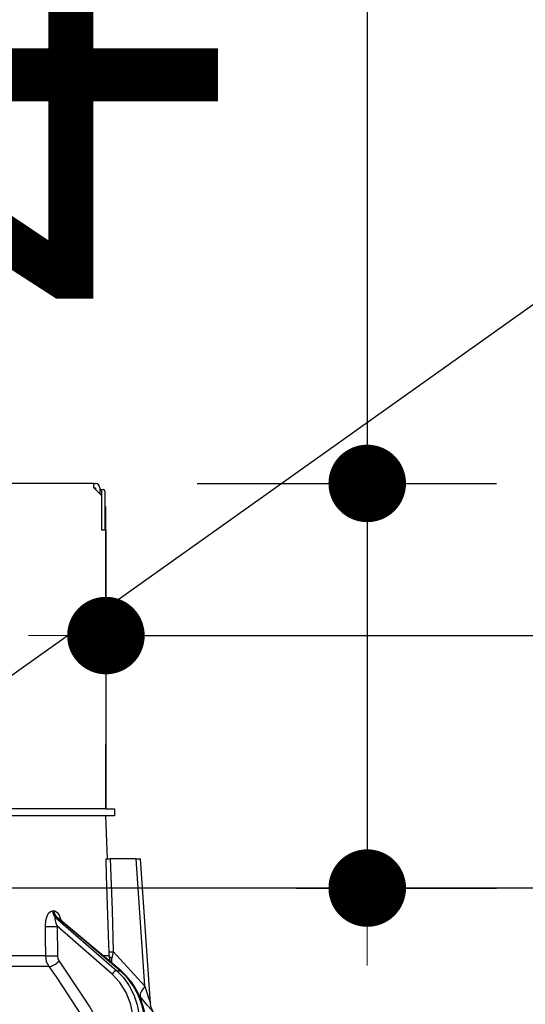
# Model space of a CAD drawing. Units: millimetres. Extents: x 210 to 6060, y -730 to 4288.
# Drawn here: x 1185 to 1243, y 2664 to 2778 of the extents above; entities that cross this region are included whole.
import ezdxf

# ---------------------------------------------------------------- set-up
doc = ezdxf.new("R2010")
doc.units = ezdxf.units.MM
doc.header["$LTSCALE"] = 3.75
doc.layers.add('1', color=7, linetype='Continuous', lineweight=9)
doc.layers.add('2', color=136, linetype='Continuous', lineweight=9, true_color=0x008080)
doc.styles.get("Standard").update_dxf_attribs({"font": 'txt', "bigfont": 'bigfont'})
doc.styles.add('ＭＳ ゴシック', font='txt')
doc.dimstyles.get("Standard").update_dxf_attribs({"dimtxt": 0.18, "dimasz": 0.18, "dimexe": 0.18, "dimexo": 0.0625, "dimgap": 0.09, "dimtad": 0, "dimtih": 1, "dimtoh": 1, "dimdec": 4, "dimzin": 0, "dimdsep": 46, "dimtxsty": 'Standard', "dimcen": 0.09, "dimadec": 0, "dimazin": 0, "dimtfac": 1, "dimtdec": 4, "dimtofl": 0, "dimtmove": 0, "dimatfit": 3, "dimfxl": 1, "dimtolj": 1, "dimtzin": 0, "dimarcsym": 0})

# ---------------------------------------------------------------- blocks, each defined once
blk = doc.blocks.new('_DOT')
at = {"color": 0}
blk.add_line((-0.5, 0), (-1, 0), dxfattribs=at)
at = {"color": 0, "const_width": 0.5}
blk.add_lwpolyline([(-0.25, 0, 1), (0.25, 0, 1)], format="xyb", close=True, dxfattribs=at)
blk = doc.blocks.new('Dim10')
at = {"layer": '1', "color": 7, "linetype": 'Continuous', "lineweight": 30}
for p, q in [((993.19, 2912.41), (993.19, 3105)), ((1271.19, 2692.5), (1271.19, 3105)), ((993.19, 3090), (1271.19, 3090))]:
    blk.add_line(p, q, dxfattribs=at)
at = {"layer": '1', "color": 7, "linetype": 'Continuous', "lineweight": 30, "xscale": 9, "yscale": 9, "zscale": 9}
for p, rotation in [((993.19, 3090), 179.9999999999998), ((1271.19, 3090), 359.9999999999997)]:
    blk.add_blockref('_DOT', p, dxfattribs=dict(at, rotation=rotation))
at = {"layer": '1', "color": 7, "linetype": 'Continuous', "lineweight": 9, "insert": (1132.19, 3090), "char_height": 52.5, "width": 675, "attachment_point": 8, "style": 'ＭＳ ゴシック'}
blk.add_mtext('278', dxfattribs=at)
blk = doc.blocks.new('Dim72')
at = {"layer": '2', "color": 136, "linetype": 'Continuous', "lineweight": 30, "true_color": 0x008080}
for p, q in [((1194.69, 2709.9), (1194.69, 2721.83)), ((1271.19, 2692.5), (1271.19, 2721.83)), ((1194.69, 2706.83), (1380.43, 2706.83))]:
    blk.add_line(p, q, dxfattribs=at)
at = {"layer": '2', "color": 136, "linetype": 'Continuous', "lineweight": 30, "true_color": 0x008080, "xscale": 9, "yscale": 9, "zscale": 9}
for p, rotation in [((1194.69, 2706.83), 359.9999999999996), ((1271.19, 2706.83), 179.9999999999998)]:
    blk.add_blockref('_DOT', p, dxfattribs=dict(at, rotation=rotation))
at = {"layer": '2', "color": 136, "linetype": 'Continuous', "lineweight": 9, "true_color": 0x008080, "insert": (1275.43, 2706.53), "char_height": 52.5, "width": 800, "attachment_point": 7, "style": 'ＭＳ ゴシック'}
blk.add_mtext('76.5', dxfattribs=at)
blk = doc.blocks.new('Dim73')
at = {"layer": '2', "color": 136, "linetype": 'Continuous', "lineweight": 30, "true_color": 0x008080}
for p, q in [((1225.01, 2797.02), (1225.01, 2677.5)), ((1205.27, 2724.5), (1240.01, 2724.5)), ((1216.77, 2677.5), (1240.01, 2677.5))]:
    blk.add_line(p, q, dxfattribs=at)
at = {"layer": '2', "color": 136, "linetype": 'Continuous', "lineweight": 30, "true_color": 0x008080, "xscale": 9, "yscale": 9, "zscale": 9}
for p, rotation in [((1225.01, 2724.5), 269.9999999999998), ((1225.01, 2677.5), 89.99999999999959)]:
    blk.add_blockref('_DOT', p, dxfattribs=dict(at, rotation=rotation))
at = {"layer": '2', "color": 136, "linetype": 'Continuous', "lineweight": 9, "true_color": 0x008080, "insert": (1224.1, 2744.52), "char_height": 52.5, "width": 425, "attachment_point": 7, "rotation": 90, "style": 'ＭＳ ゴシック'}
blk.add_mtext('47', dxfattribs=at)
blk = doc.blocks.new('G20')
at = {"layer": '2', "color": 136, "linetype": 'Continuous', "lineweight": 30, "true_color": 0x008080}
for p, q in [((1193.29, 2724.5), (1125.09, 2724.5)), ((1193.29, 2724), (1193.29, 2724.5)), ((1193.29, 2724.5), (1193.49, 2724.5)), ((1193.29, 2724), (1194.19, 2723.1)), ((1193.29, 2724), (1193.49, 2724)), ((1193.49, 2724), (1193.49, 2723.8)), ((1193.99, 2724), (1193.99, 2723.3)), ((1193.99, 2723.8), (1194.06, 2723.8)), ((1194.06, 2723.8), (1194.43, 2723.8)), ((1194.19, 2723.6), (1194.19, 2719.1)), ((1194.19, 2723.1), (1194.19, 2719.1)), ((1194.56, 2723.6), (1194.56, 2719.1)), ((1194.19, 2719.1), (1194.69, 2719.1)), ((1194.69, 2719.1), (1194.69, 2686.7)), ((1194.69, 2711.7), (1194.69, 2711.7)), ((1194.69, 2711.7), (1194.69, 2711.5)), ((1194.69, 2711.5), (1194.69, 2694.9)), ((1194.69, 2711.5), (1194.69, 2711.5)), ((1194.69, 2694.9), (1194.69, 2694.7)), ((1194.69, 2694.9), (1194.69, 2694.9)), ((1194.69, 2694.7), (1194.69, 2694.7)), ((1194.69, 2694.7), (1194.69, 2694.2)), ((1194.69, 2692.7), (1194.69, 2694.2)), ((1194.69, 2694.2), (1194.69, 2694.2)), ((1194.69, 2692.7), (1194.69, 2692.7)), ((1194.69, 2686.7), (1194.69, 2692.7)), ((1194.68, 2686.7), (1182.83, 2686.7)), ((1194.68, 2686.7), (1195.69, 2686.7)), ((1195.69, 2686.7), (1195.69, 2685.9)), ((1194.68, 2685.9), (1182.83, 2685.9)), ((1195.69, 2685.9), (1194.68, 2685.9)), ((1194.86, 2680.9), (1194.69, 2685.9)), ((1198.19, 2680.9), (1195.2, 2680.9)), ((1199.22, 2666.09), (1198.19, 2680.9)), ((1199.86, 2664.09), (1198.69, 2680.9)), ((1188.5, 2674.86), (1188.67, 2674.86)), ((1188.84, 2674.07), (1195.94, 2667.9)), ((1189.02, 2674.07), (1188.84, 2674.07)), ((1196.36, 2667.9), (1189.02, 2674.07)), ((1196.45, 2667.87), (1189.16, 2674)), ((1189.03, 2673.06), (1189.06, 2669.65)), ((1195.42, 2667.51), (1189.03, 2673.06)), ((1166.69, 2669.65), (1187.7, 2669.65)), ((1194.34, 2669.65), (1195.07, 2669.65)), ((1195.21, 2668.92), (1195.07, 2669.65)), ((1195.36, 2668.78), (1195.38, 2669.37)), ((1195.55, 2670.12), (1199.22, 2666.09)), ((1188.09, 2668.38), (1166.69, 2668.38)), ((1195.94, 2667.9), (1196.36, 2667.9)), ((1198.68, 2664.9), (1198.51, 2665.08))]:
    blk.add_line(p, q, dxfattribs=at)
for points in [[(1195.06, 2670.12), (1195.03, 2670.92), (1194.77, 2678.91), (1194.7, 2680.9)], [(1194.7, 2680.9), (1194.79, 2680.9), (1194.98, 2680.9), (1195.2, 2680.9)], [(1195.2, 2680.9), (1195.4, 2674.92), (1195.55, 2670.12)], [(1198.19, 2680.9), (1198.34, 2680.9), (1198.47, 2680.9), (1198.58, 2680.9), (1198.65, 2680.9), (1198.68, 2680.9), (1198.69, 2680.9)], [(1187.67, 2673.06), (1187.73, 2673.74), (1187.86, 2674.23), (1188.04, 2674.57), (1188.25, 2674.78), (1188.5, 2674.86)], [(1188.67, 2674.86), (1188.77, 2674.84), (1189, 2674.71), (1189.04, 2674.67), (1189.25, 2674.34), (1189.44, 2673.8), (1189.44, 2673.76)], [(1188.84, 2674.07), (1188.81, 2674.06), (1188.78, 2674.03), (1188.77, 2673.91), (1188.79, 2673.72), (1188.88, 2673.44), (1189.03, 2673.06)], [(1189.16, 2673.99), (1189.12, 2674.03), (1189.06, 2674.06), (1189.02, 2674.07)], [(1189.17, 2673.99), (1189.15, 2674.01), (1189.15, 2674.01)], [(1187.7, 2669.65), (1187.68, 2671.65), (1187.67, 2673.06)], [(1188.09, 2668.38), (1187.81, 2668.95), (1187.7, 2669.65)], [(1189.06, 2669.65), (1189.11, 2669.3), (1189.26, 2669.01)], [(1195.07, 2669.65), (1195.07, 2669.76), (1195.06, 2670.12)], [(1195.55, 2670.12), (1195.42, 2669.55), (1195.38, 2669.37)], [(1193.75, 2659.5), (1191.77, 2662.84), (1189.77, 2665.96), (1188.94, 2667.18), (1188.09, 2668.38)], [(1189.26, 2669.01), (1192.82, 2663.67), (1195.22, 2659.5)], [(1197.85, 2662.67), (1197.55, 2664.08), (1197.03, 2665.39), (1196.31, 2666.55), (1195.42, 2667.51)], [(1195.94, 2667.9), (1196.72, 2667.1), (1197.38, 2666.16), (1197.91, 2665.1), (1198.3, 2663.95), (1198.54, 2662.74)], [(1199.15, 2662.74), (1198.87, 2663.95), (1198.44, 2665.1), (1197.87, 2666.16), (1197.17, 2667.1), (1196.36, 2667.9)], [(1199.24, 2662.73), (1199.12, 2663.35), (1198.79, 2664.47), (1198.32, 2665.52), (1197.73, 2666.48), (1197.02, 2667.33), (1196.45, 2667.87)], [(1199.22, 2666.09), (1199.61, 2664.88), (1199.79, 2664.31), (1199.83, 2664.18), (1199.85, 2664.11), (1199.86, 2664.08), (1199.86, 2664.09)], [(1200.28, 2663), (1200.28, 2662.99), (1200.2, 2663.08), (1199.96, 2663.37), (1199.53, 2663.88), (1198.68, 2664.9)], [(1200.28, 2663), (1200.27, 2663), (1200.19, 2663.11), (1200.09, 2663.28), (1199.95, 2663.62), (1199.87, 2664.02), (1199.87, 2664.09)]]:
    blk.add_lwpolyline(points, dxfattribs=at)
blk.add_arc((1193.49, 2724), 0.5, 0, 90, dxfattribs=at)
for centre, major_axis, ratio, start_param, end_param in [((1194.06, 2723.6), (0, -0.2), 0.669131, 1.570796, 3.141593), ((1194.43, 2723.6), (0, 0.2), 0.669131, -1.570796, 0), ((1189.31, 2674.89), (-0.005, -1), 0.816706, -1.531683, -0.606652), ((1189.49, 2674.89), (0.005, -1), 0.821576, -1.540173, -0.615142), ((1188.46, 2673.09), (1, 0.007), 0.047692, -2.485011, -0.960687), ((1188.49, 2669.68), (1, 0.007), 0.047633, -2.481939, -0.960683), ((1196.05, 2670.15), (0.999, 0.033), 0.021274, -3.041967, -2.095058), ((1196.06, 2669.68), (-1, 0.015), 0.439067, 0.11395, 0.831404), ((1188.68, 2669.05), (0.813, 0.582), 0.404299, -2.619872, -1.108583), ((1195.7, 2667.49), (-0.328, -0.377), 0.486156, -2.755605, -1.213401), ((1196.13, 2667.49), (-0.322, -0.383), 0.453348, 3.141593, 3.519632), ((1200.22, 2666.16), (1.52, 1.3), 0.324618, 1.985955, 3.089939)]:
    blk.add_ellipse(centre, major_axis=major_axis, ratio=ratio, start_param=start_param, end_param=end_param, dxfattribs=at)
blk = doc.blocks.new('G19')
blk.add_blockref('G20', (0, 0))

msp = doc.modelspace()

# ---------------------------------------------------------------- linework, layer by layer
at = {"layer": '1', "color": 7, "linetype": 'Continuous', "lineweight": 30}
msp.add_line((1271.187, 2677.5), (691.187, 2677.5), dxfattribs=at)
at = {"layer": '2', "color": 136, "linetype": 'Continuous', "lineweight": 30, "true_color": 0x008080}
msp.add_lwpolyline([(1156.142, 2682.586), (1406.747, 2861.001)], dxfattribs=at)

# ---------------------------------------------------------------- block references
msp.add_blockref('G19', (0, 0))

# ---------------------------------------------------------------- dimensions: what is measured, and where the dimension line sits
at = {"layer": '1', "color": 7, "linetype": 'Continuous', "lineweight": 30}
dim = msp.add_linear_dim(base=(1271.187, 3090), p1=(993.187, 2897.41), p2=(1271.187, 2677.5), dimstyle='Standard', override={"dimscale": 1, "dimtxt": 52.5, "dimasz": 9, "dimexe": 15, "dimexo": 15, "dimgap": 0, "dimtad": 1, "dimtih": 0, "dimtoh": 0, "dimdec": 2, "dimzin": 8, "dimtxsty": 'ＭＳ ゴシック', "dimblk1": 'DOT', "dimblk2": 'DOT', "dimsah": 1, "dimse1": 0, "dimse2": 0, "dimtix": 0, "dimtofl": 1, "dimtmove": 1, "dimatfit": 2, "dimtzin": 8}, dxfattribs=at)
dim.commit()
dim.dimension.update_dxf_attribs({"geometry": 'Dim10', "text_midpoint": (1132.187, 3090), "dimtype": 160, "text_rotation": 360})
at = {"layer": '2', "color": 136, "linetype": 'Continuous', "lineweight": 30, "true_color": 0x008080}
dim = msp.add_linear_dim(base=(1225.009, 2677.5), p1=(1190.267, 2724.5), p2=(1201.775, 2677.5), angle=270, dimstyle='Standard', override={"dimscale": 1, "dimtxt": 52.5, "dimasz": 9, "dimexe": 15, "dimexo": 15, "dimgap": 0, "dimtad": 1, "dimtih": 0, "dimtoh": 0, "dimdec": 2, "dimzin": 8, "dimtxsty": 'ＭＳ ゴシック', "dimblk1": 'DOT', "dimblk2": 'DOT', "dimsah": 1, "dimse1": 0, "dimse2": 0, "dimtix": 0, "dimtofl": 1, "dimtmove": 2, "dimatfit": 2, "dimtzin": 8}, dxfattribs=at)
dim.commit()
dim.dimension.update_dxf_attribs({"geometry": 'Dim73', "text_midpoint": (1197.85, 2770.771), "dimtype": 160, "text_rotation": 90})
dim = msp.add_linear_dim(base=(1271.187, 2706.828), p1=(1194.689, 2694.9), p2=(1271.187, 2677.5), dimstyle='Standard', override={"dimscale": 1, "dimtxt": 52.5, "dimasz": 9, "dimexe": 15, "dimexo": 15, "dimgap": 0, "dimtad": 1, "dimtih": 0, "dimtoh": 0, "dimdec": 2, "dimzin": 8, "dimtxsty": 'ＭＳ ゴシック', "dimblk1": 'DOT', "dimblk2": 'DOT', "dimsah": 1, "dimse1": 0, "dimse2": 0, "dimtix": 0, "dimtofl": 1, "dimtmove": 1, "dimatfit": 2, "dimtzin": 8}, dxfattribs=at)
dim.commit()
dim.dimension.update_dxf_attribs({"geometry": 'Dim72', "text_midpoint": (1327.928, 2706.526), "dimtype": 160, "text_rotation": 360})

doc.saveas('drawing.dxf')
